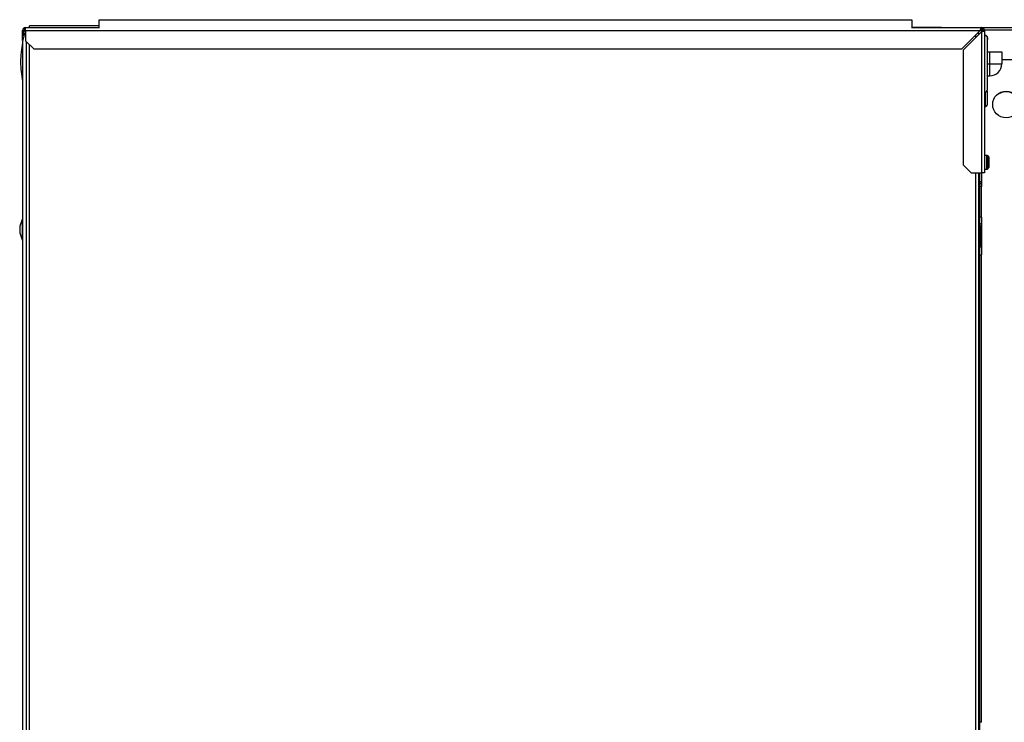
# Model space of a CAD drawing. Units: inches. Extents: x 21 to 131, y 16 to 142.
# Drawn here: x 61 to 84, y 126 to 142 of the extents above; entities that cross this region are included whole.
import ezdxf

# ---------------------------------------------------------------- set-up
doc = ezdxf.new("R2010")
doc.units = ezdxf.units.IN
doc.header["$MEASUREMENT"] = 0

msp = doc.modelspace()

# ---------------------------------------------------------------- linework, layer by layer
at = {"color": 7, "linetype": 'Continuous', "lineweight": 25}
for p, q in [((62.891, 142.097), (81.891, 142.097)), ((62.891, 141.897), (62.891, 142.097)), ((81.891, 142.097), (81.891, 141.897)), ((61.134, 141.845), (61.106, 141.845)), ((61.106, 141.611), (61.106, 141.845)), ((61.134, 141.719), (61.134, 141.845)), ((61.169, 141.82), (61.177, 141.826)), ((61.176, 141.845), (61.176, 141.915)), ((61.176, 141.915), (62.891, 141.915)), ((61.176, 141.845), (83.489, 141.845)), ((61.176, 141.845), (61.176, 141.603)), ((62.891, 141.957), (61.268, 141.957)), ((61.268, 141.915), (61.268, 141.957)), ((82.587, 141.916), (81.891, 141.916)), ((81.891, 141.915), (83.517, 141.915)), ((82.587, 141.915), (82.587, 141.916)), ((83.489, 141.845), (83.059, 141.415)), ((83.087, 141.387), (83.517, 141.817)), ((83.455, 141.791), (83.435, 141.791)), ((83.455, 141.756), (83.455, 141.791)), ((83.517, 141.887), (83.517, 141.915)), ((83.517, 141.845), (83.517, 141.887)), ((83.517, 141.858), (83.557, 141.858)), ((83.517, 141.817), (83.517, 138.515)), ((89.818, 141.906), (83.551, 141.906)), ((83.559, 141.845), (83.587, 141.845)), ((83.586, 141.858), (84.485, 141.858)), ((83.587, 141.845), (83.587, 138.515)), ((61.149, 141.777), (61.1, 141.589)), ((61.1, 141.589), (61.1, 122.586)), ((61.176, 141.777), (61.149, 141.777)), ((61.176, 141.603), (61.364, 141.415)), ((83.661, 141.662), (83.656, 141.638)), ((83.656, 141.638), (83.661, 141.662)), ((83.661, 141.662), (83.658, 141.643)), ((83.661, 140.468), (83.661, 141.662)), ((61.364, 141.415), (83.059, 141.415)), ((83.087, 141.387), (83.087, 138.703)), ((83.661, 141.345), (83.713, 141.345)), ((83.713, 141.065), (83.713, 141.345)), ((83.713, 141.345), (83.993, 141.345)), ((83.993, 141.345), (83.993, 141.065)), ((84.485, 141.156), (83.993, 141.156)), ((83.713, 140.785), (83.713, 141.065)), ((83.713, 141.065), (83.993, 141.065)), ((83.661, 140.785), (83.713, 140.785)), ((83.649, 140.427), (83.649, 140.103)), ((83.587, 140.063), (83.609, 140.063)), ((83.646, 138.926), (83.587, 138.926)), ((83.702, 138.685), (83.702, 138.845)), ((83.087, 138.703), (83.275, 138.515)), ((83.587, 138.604), (83.646, 138.604)), ((83.275, 138.515), (83.517, 138.515)), ((83.455, 122.398), (83.455, 138.515)), ((83.482, 122.273), (83.482, 138.515)), ((83.587, 138.515), (83.517, 138.515)), ((83.519, 138.515), (83.519, 138.313)), ((83.482, 138.313), (83.519, 138.313)), ((83.519, 138.202), (83.482, 138.202)), ((83.519, 138.313), (83.519, 138.202)), ((83.519, 137.481), (83.519, 138.202)), ((61.092, 137.43), (61.037, 137.273)), ((61.1, 137.437), (61.092, 137.43)), ((61.092, 137.43), (61.092, 136.956)), ((83.519, 137.481), (83.482, 137.481)), ((83.519, 137.481), (83.519, 136.606)), ((61.037, 137.273), (61.037, 137.113)), ((83.514, 136.793), (83.514, 137.286)), ((61.037, 137.113), (61.092, 136.956)), ((61.092, 136.956), (61.1, 136.949)), ((83.482, 136.793), (83.514, 136.793)), ((83.482, 136.606), (83.519, 136.606)), ((83.519, 125.678), (83.519, 136.606)), ((83.519, 125.678), (83.482, 125.678))]:
    msp.add_line(p, q, dxfattribs=at)
at = {"color": 8, "linetype": 'Continuous', "lineweight": 25}
for p, q in [((83.489, 141.845), (83.517, 141.845)), ((61.19, 141.589), (61.19, 122.398)), ((83.385, 141.686), (83.385, 141.742)), ((61.257, 141.521), (61.257, 122.398)), ((83.661, 141.065), (83.713, 141.065)), ((83.609, 140.397), (83.609, 140.063)), ((83.646, 138.604), (83.646, 138.926)), ((83.675, 138.617), (83.675, 138.914)), ((83.385, 122.398), (83.385, 138.515))]:
    msp.add_line(p, q, dxfattribs=at)
at = {"color": 7, "linetype": 'Continuous', "lineweight": 25}
msp.add_circle((84.094, 140.116), 0.313, dxfattribs=at)
for centre, radius, start, end in [((61.176, 141.845), 0.07, 90, 180), ((61.176, 141.845), 0.042, 90, 180), ((83.517, 141.845), 0.07, 0, 90), ((83.517, 141.845), 0.042, 0, 90), ((64.056, 141.045), 3, 170.1153, 178.7506), ((64.056, 141.176), 3, 181.2494, 189.8847), ((83.713, 141.065), 0.28, 270, 0), ((83.587, 140.468), 0.0743, 270, 0), ((84.094, 140.062), 0.348, 44.7627, 135.2373), ((83.609, 140.103), 0.04, 270, 0), ((83.646, 138.886), 0.0397, 43.2093, 90), ((83.602, 138.845), 0.1, 0, 43.2093), ((83.646, 138.644), 0.0397, 270, 316.7907), ((83.602, 138.685), 0.1, 316.7907, 0), ((83.445, 138.313), 0.074, 300, 0), ((83.49, 137.301), 0.0285, 252.6477, 107.3523)]:
    msp.add_arc(centre, radius, start, end, dxfattribs=at)
msp.add_open_spline([(61.134, 141.836), (61.134, 141.842), (61.136, 141.853), (61.145, 141.867), (61.159, 141.876), (61.17, 141.877), (61.176, 141.878)], degree=3, dxfattribs=at)
for points, knots in [([(61.176, 141.817), (61.171, 141.819), (61.162, 141.823), (61.149, 141.829), (61.139, 141.836), (61.134, 141.841), (61.134, 141.844), (61.134, 141.845)], [0, 0, 0, 0, 0.2021303, 0.4351972, 0.6682983, 0.901399, 1, 1, 1, 1]), ([(83.427, 141.783), (83.43, 141.783), (83.44, 141.785), (83.452, 141.788), (83.454, 141.79), (83.455, 141.791)], [0, 0, 0, 0, 0.154282, 0.577141, 1, 1, 1, 1]), ([(83.517, 141.915), (83.515, 141.914), (83.511, 141.913), (83.504, 141.9), (83.498, 141.881), (83.493, 141.862), (83.49, 141.849), (83.489, 141.845)], [0, 0, 0, 0, 0.221478, 0.442987, 0.664497, 0.886006, 1, 1, 1, 1]), ([(83.517, 141.887), (83.515, 141.887), (83.511, 141.886), (83.505, 141.878), (83.498, 141.867), (83.493, 141.855), (83.49, 141.847), (83.489, 141.845)], [0, 0, 0, 0, 0.20213, 0.435197, 0.668298, 0.901399, 1, 1, 1, 1]), ([(83.517, 141.817), (83.525, 141.819), (83.541, 141.823), (83.563, 141.83), (83.578, 141.836), (83.586, 141.841), (83.586, 141.844), (83.587, 141.845)], [0, 0, 0, 0, 0.221478, 0.442987, 0.664497, 0.886006, 1, 1, 1, 1]), ([(83.517, 141.817), (83.521, 141.819), (83.531, 141.823), (83.544, 141.829), (83.554, 141.836), (83.558, 141.841), (83.559, 141.844), (83.559, 141.845)], [0, 0, 0, 0, 0.20213, 0.435197, 0.668298, 0.901399, 1, 1, 1, 1]), ([(83.661, 141.662), (83.66, 141.672), (83.658, 141.692), (83.64, 141.716), (83.616, 141.733), (83.596, 141.736), (83.587, 141.737)], [0, 0, 0, 0, 0.250052, 0.500068, 0.750047, 1, 1, 1, 1]), ([(83.587, 141.737), (83.597, 141.736), (83.612, 141.735), (83.623, 141.726), (83.627, 141.723)], [0, 0, 0, 0, 0.671921, 1, 1, 1, 1]), ([(83.587, 141.737), (83.596, 141.736), (83.616, 141.733), (83.64, 141.716), (83.658, 141.692), (83.66, 141.672), (83.661, 141.662)], [0, 0, 0, 0, 0.2499532, 0.499932, 0.7499477, 1, 1, 1, 1]), ([(83.627, 141.723), (83.623, 141.726), (83.612, 141.735), (83.597, 141.736), (83.587, 141.737)], [0, 0, 0, 0, 0.328073, 1, 1, 1, 1]), ([(83.639, 141.715), (83.645, 141.707), (83.658, 141.692), (83.66, 141.672), (83.661, 141.662)], [0, 0, 0, 0, 0.499963, 1, 1, 1, 1]), ([(83.661, 141.662), (83.66, 141.672), (83.658, 141.692), (83.645, 141.707), (83.639, 141.715)], [0, 0, 0, 0, 0.5000366, 1, 1, 1, 1])]:
    msp.add_open_spline(points, degree=3, knots=knots, dxfattribs=at)

doc.saveas('drawing.dxf')
